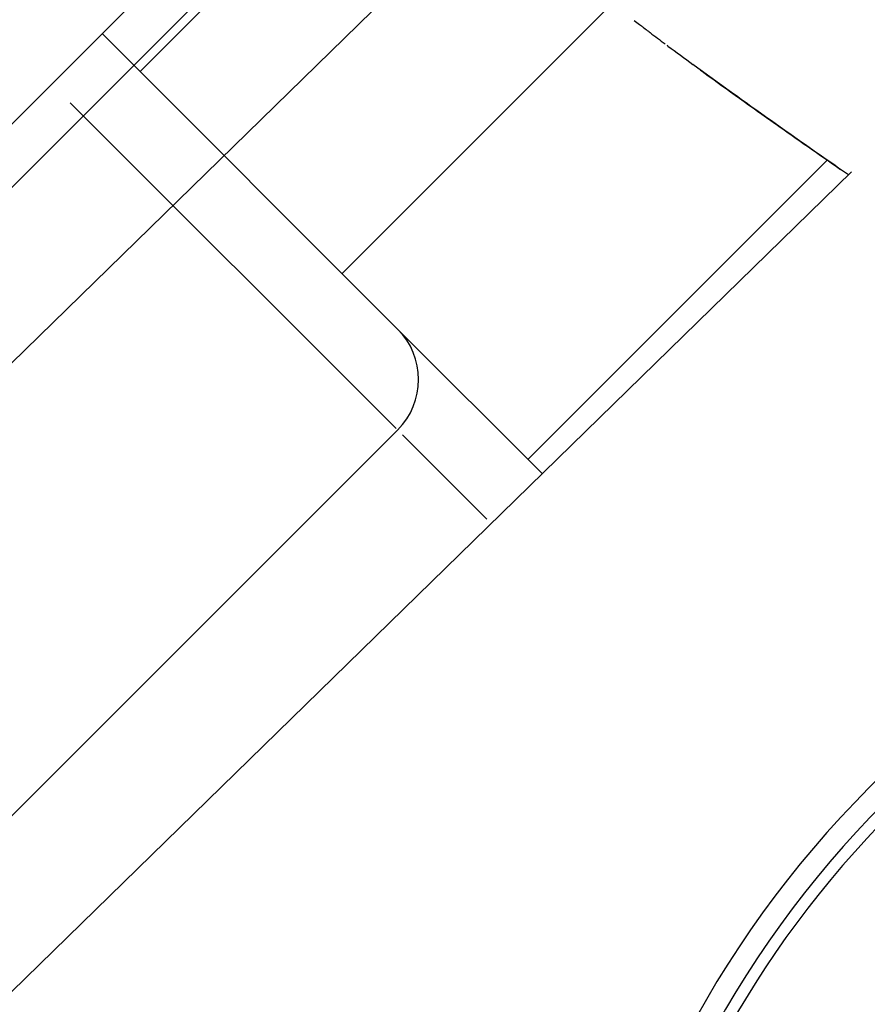
# Model space of a CAD drawing. Units: millimetres. Extents: x -669 to 22038, y -39 to 15069.
# Drawn here: x 4501 to 4561, y 4651 to 4720 of the extents above; entities that cross this region are included whole.
import ezdxf

# ---------------------------------------------------------------- set-up
doc = ezdxf.new("R2010")
doc.units = ezdxf.units.MM
doc.header["$MEASUREMENT"] = 0
doc.styles.get("Standard").update_dxf_attribs({"font": 'square721_bt_roman.ttf'})
doc.dimstyles.get("Standard").update_dxf_attribs({"dimtxt": 200, "dimasz": 100, "dimexe": 0.18, "dimexo": 0.0625, "dimgap": 40, "dimtad": 1, "dimdec": 0, "dimlfac": 0.1, "dimrnd": 5, "dimzin": 0, "dimdsep": 46, "dimtxsty": 'Standard', "dimcen": 0.09, "dimse1": 1, "dimse2": 1, "dimadec": 0, "dimazin": 0, "dimtfac": 1, "dimtdec": 0, "dimtofl": 0, "dimtmove": 0, "dimatfit": 3, "dimfxl": 1, "dimtolj": 1, "dimtzin": 0, "dimarcsym": 0})

# ---------------------------------------------------------------- blocks, each defined once
blk = doc.blocks.new('*D11')
at = {"color": 0, "lineweight": -2, "transparency": 16777216}
blk.add_line((203.009, 9393.947), (9021.437, 9393.947), dxfattribs=at)
at = {"color": 0, "transparency": 16777216}
for points in [[(203.009, 9427.28), (203.009, 9360.614), (3.009, 9393.947)], [(9021.437, 9427.28), (9021.437, 9360.614), (9221.437, 9393.947)]]:
    blk.add_solid(points, dxfattribs=at)
at = {"layer": 'Defpoints', "color": 0, "transparency": 16777216}
for p in [(9221.437, 9393.947), (9221.437, 4658.7), (3.009, 4655.048)]:
    blk.add_point(p, dxfattribs=at)
at = {"color": 0, "transparency": 16777216, "insert": (4612.223, 9673.413), "char_height": 350, "attachment_point": 5}
blk.add_mtext('\\A1;920', dxfattribs=at)
blk = doc.blocks.new('*D12')
at = {"color": 0, "lineweight": -2, "transparency": 16777216}
blk.add_line((-159.685, 9024.055), (-159.685, 206.188), dxfattribs=at)
at = {"color": 0, "transparency": 16777216}
for points in [[(-193.018, 9024.055), (-126.351, 9024.055), (-159.685, 9224.055)], [(-193.018, 206.188), (-126.351, 206.188), (-159.685, 6.188)]]:
    blk.add_solid(points, dxfattribs=at)
at = {"layer": 'Defpoints', "color": 0, "transparency": 16777216}
for p in [(4637.715, 9224.055), (-159.685, 6.188), (4651.87, 6.188)]:
    blk.add_point(p, dxfattribs=at)
at = {"color": 0, "transparency": 16777216, "insert": (-439.151, 4615.121), "char_height": 350, "attachment_point": 5, "rotation": 90}
blk.add_mtext('\\A1;920', dxfattribs=at)

msp = doc.modelspace()

# ---------------------------------------------------------------- linework, layer by layer
for p, q in [((4395.129, 4607.111), (4601.87, 4813.852)), ((4559.493, 4753.34), (4438.537, 4635.296)), ((4509.686, 4716.367), (4530.117, 4736.798)), ((4527.717, 4735.264), (4491.654, 4699.202)), ((4523.828, 4702.224), (4542.774, 4721.171)), ((4507.035, 4719.017), (4527.717, 4698.335)), ((4527.621, 4691.361), (4504.801, 4714.18)), ((4536.841, 4689.211), (4557.793, 4710.163)), ((4559.493, 4709.34), (4438.537, 4591.296)), ((4527.717, 4698.335), (4537.842, 4688.21)), ((4527.717, 4691.264), (4491.654, 4655.202)), ((4533.969, 4685.012), (4528.066, 4690.915))]:
    msp.add_line(p, q)
for centre, radius, start, end in [((4524.181, 4694.8), 5, 315, 45), ((4612.041, 4615.005), 72.5, 98.06455, 172.03755), ((4612.041, 4615.005), 71, 98.2361, 171.8682), ((4611.87, 4615.048), 70, 100.9421, 169.08005)]:
    msp.add_arc(centre, radius, start, end)
for points, knots in [([(4544.282, 4719.945), (4544.407, 4719.85), (4544.532, 4719.755), (4544.654, 4719.66), (4544.695, 4719.627), (4544.738, 4719.594), (4544.78, 4719.561), (4544.84, 4719.515), (4544.899, 4719.469), (4544.958, 4719.422), (4545.064, 4719.34), (4545.17, 4719.257), (4545.276, 4719.176), (4545.316, 4719.145), (4545.356, 4719.114), (4545.396, 4719.083), (4545.568, 4718.952), (4545.741, 4718.821), (4545.914, 4718.692), (4546.09, 4718.56), (4546.265, 4718.429), (4546.442, 4718.297)], [0.000152266, 0.000152266, 0.000152266, 0.000152266, 0.000619668, 0.000619668, 0.000619668, 0.000780666, 0.000780666, 0.000780666, 0.001006899, 0.001006899, 0.001006899, 0.001408367, 0.001408367, 0.001408367, 0.001559916, 0.001559916, 0.001559916, 0.002207173, 0.002207173, 0.002207173, 0.002867575, 0.002867575, 0.002867575, 0.002867575]), ([(4546.562, 4718.207), (4546.589, 4718.187), (4546.616, 4718.167), (4546.643, 4718.147), (4547.225, 4717.714), (4547.809, 4717.282), (4548.395, 4716.853)], [0.003018426, 0.003018426, 0.003018426, 0.003018426, 0.003118417, 0.003118417, 0.003118417, 0.005296671, 0.005296671, 0.005296671, 0.005296671]), ([(4548.933, 4716.459), (4548.98, 4716.425), (4549.026, 4716.391), (4549.072, 4716.357), (4549.099, 4716.338), (4549.126, 4716.318), (4549.153, 4716.299), (4550.816, 4715.086), (4552.49, 4713.888), (4554.172, 4712.7), (4554.188, 4712.689), (4554.203, 4712.678), (4554.219, 4712.667), (4555.718, 4711.608), (4557.223, 4710.557), (4558.732, 4709.512)], [0.00596396, 0.00596396, 0.00596396, 0.00596396, 0.00613612, 0.00613612, 0.00613612, 0.00623542, 0.00623542, 0.00623542, 0.01241179, 0.01241179, 0.01241179, 0.01246942, 0.01246942, 0.01246942, 0.01797522, 0.01797522, 0.01797522, 0.01797522])]:
    msp.add_open_spline(points, degree=3, knots=knots)
msp.add_open_spline([(4559.28, 4709.131), (4555.622, 4711.664), (4551.982, 4714.223), (4548.395, 4716.853)], degree=3)

# ---------------------------------------------------------------- dimensions: what is measured, and where the dimension line sits
dim = msp.add_linear_dim(base=(9221.437, 9393.947), p1=(3.009, 4655.048), p2=(9221.437, 4658.7), dimstyle='Standard', override={"dimtxt": 350, "dimasz": 200, "dimgap": 100})
dim.commit()
dim.dimension.update_dxf_attribs({"geometry": '*D11', "text_midpoint": (4612.223, 9673.413)})
dim = msp.add_linear_dim(base=(-159.685, 6.188), p1=(4637.715, 9224.055), p2=(4651.87, 6.188), angle=90, dimstyle='Standard', override={"dimtxt": 350, "dimasz": 200, "dimgap": 100})
dim.commit()
dim.dimension.update_dxf_attribs({"geometry": '*D12', "text_midpoint": (-439.151, 4615.121)})

doc.saveas('drawing.dxf')
